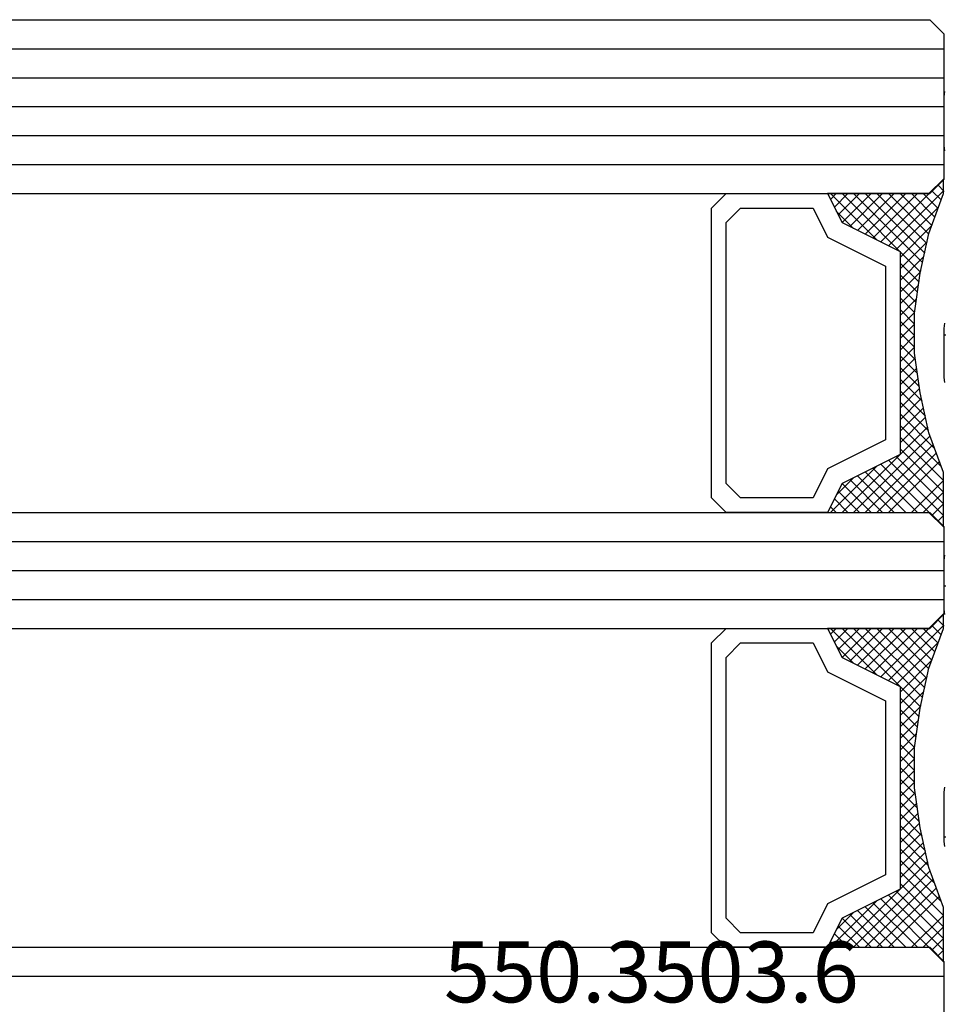
# Model space of a CAD drawing. Units: millimetres. Extents: x -4 to 4690, y -4026 to -50.
# Drawn here: x 2932 to 2964, y -3955 to -3921 of the extents above; entities that cross this region are included whole.
import ezdxf
from ezdxf.enums import TextEntityAlignment as Align

# ---------------------------------------------------------------- set-up
doc = ezdxf.new("R2010")
doc.units = ezdxf.units.MM
for name, color, linetype in [('CrossSectionsGlass', 4, 'Continuous'), ('CrossSectionsProfils', 7, 'Continuous'), ('CrossSectionsTexts', 3, 'Continuous')]:
    doc.layers.add(name, color=color, linetype=linetype)
doc.styles.get("Standard").update_dxf_attribs({"font": 'complex.shx', "height": 60})

# ---------------------------------------------------------------- blocks, each defined once
blk = doc.blocks.new('38_mm__6_11_4_11_6_12', base_point=(949.486, 21))
at = {"layer": 'CrossSectionsGlass'}
for p, q in [((0, 20.5), (0, 15.5)), ((953, 16), (0, 16)), ((0.5, 15), (0, 15.5)), ((0.027, 15.5), (2.193, 13.333)), ((0.027, 15.1), (0.227, 15.3)), ((0.027, 15.1), (1.927, 13.2)), ((0.027, 14.7), (0.427, 15.1)), ((0.027, 14.3), (0.727, 15)), ((0.027, 13.9), (1.127, 15)), ((0.167, 13.24), (1.927, 15)), ((0.273, 12.947), (2.327, 15)), ((0.38, 12.653), (2.727, 15)), ((0.487, 12.36), (3.127, 15)), ((952.5, 15), (0.5, 15)), ((0.571, 12.045), (3.527, 15)), ((0.927, 15), (2.46, 13.467)), ((1.327, 15), (2.727, 13.6)), ((1.727, 15), (2.993, 13.733)), ((2.127, 15), (3.26, 13.867)), ((2.327, 13.4), (3.927, 15)), ((2.527, 15), (3.527, 14)), ((2.927, 15), (3.66, 14.267)), ((3.327, 15), (3.793, 14.533)), ((3.727, 15), (3.927, 14.8)), ((0.027, 14.7), (1.66, 13.067)), ((0.027, 14.3), (1.527, 12.8)), ((3.127, 13.8), (3.727, 14.4)), ((0.027, 13.9), (1.527, 12.4)), ((0.098, 13.429), (1.527, 12)), ((0.327, 12.8), (1.527, 11.6)), ((0.643, 11.716), (1.527, 12.6)), ((0.541, 12.186), (1.527, 11.2)), ((0.715, 11.388), (1.527, 12.2)), ((0.652, 11.674), (1.527, 10.8)), ((0.786, 11.06), (1.527, 11.8)), ((0.849, 10.722), (1.527, 11.4)), ((0.764, 11.163), (1.527, 10.4)), ((0.9, 10.373), (1.527, 11)), ((0.856, 10.67), (1.527, 10)), ((0.95, 10.024), (1.527, 10.6)), ((0.925, 10.202), (1.527, 9.6)), ((1.001, 9.675), (1.527, 10.2)), ((0.993, 9.734), (1.527, 9.2)), ((1.027, 9.3), (1.527, 9.8)), ((1.027, 8.9), (1.527, 9.4)), ((1.027, 9.3), (1.527, 8.8)), ((1.027, 8.5), (1.527, 9)), ((1.027, 8.9), (1.527, 8.4)), ((1.022, 8.096), (1.527, 8.6)), ((1.027, 8.5), (1.527, 8)), ((0.954, 7.628), (1.527, 8.2)), ((1.023, 8.103), (1.527, 7.6)), ((0.886, 7.16), (1.527, 7.8)), ((0.973, 7.754), (1.527, 7.2)), ((0.813, 6.686), (1.527, 7.4)), ((0.922, 7.405), (1.527, 6.8)), ((0.701, 6.174), (1.527, 7)), ((0.871, 7.056), (1.527, 6.4)), ((0.589, 5.663), (1.527, 6.6)), ((0.818, 6.709), (3.527, 4)), ((0.427, 5.1), (1.527, 6.2)), ((0.746, 6.381), (3.127, 4)), ((0.027, 3.9), (1.927, 5.8)), ((0.198, 4.471), (1.66, 5.933)), ((0.674, 6.052), (2.727, 4)), ((0.027, 3.5), (2.193, 5.667)), ((0.603, 5.724), (2.327, 4)), ((0.927, 4), (2.46, 5.533)), ((2.327, 5.6), (3.927, 4)), ((0.427, 5.1), (1.527, 4)), ((0.531, 5.396), (1.927, 4)), ((1.327, 4), (2.727, 5.4)), ((1.727, 4), (2.993, 5.267)), ((2.127, 4), (3.26, 5.133)), ((3.127, 5.2), (3.727, 4.6)), ((0.32, 4.807), (1.127, 4)), ((2.527, 4), (3.527, 5)), ((0.213, 4.513), (0.727, 4)), ((2.927, 4), (3.66, 4.733)), ((3.327, 4), (3.793, 4.467)), ((0.107, 4.22), (0.427, 3.9)), ((3.727, 4), (3.927, 4.2)), ((0.5, 4), (0, 3.5)), ((0, 3.927), (0.227, 3.7)), ((952.5, 4), (0.5, 4)), ((0, 3.5), (0, 0.5)), ((953, 3), (0, 3)), ((953, 2), (0, 2)), ((953, 1), (0, 1)), ((0.5, 0), (0, 0.5)), ((0.027, 0.5), (2.193, -1.667)), ((0.027, 0.1), (0.227, 0.3)), ((0.027, 0.1), (1.927, -1.8)), ((0.027, -0.3), (0.427, 0.1)), ((0.027, -0.7), (0.727, 0)), ((0.027, -1.1), (1.127, 0)), ((0.167, -1.76), (1.927, 0)), ((0.273, -2.053), (2.327, 0)), ((0.38, -2.347), (2.727, 0)), ((0.487, -2.64), (3.127, 0)), ((952.5, 0), (0.5, 0)), ((0.571, -2.955), (3.527, 0)), ((0.927, 0), (2.46, -1.533)), ((1.327, 0), (2.727, -1.4)), ((1.727, 0), (2.993, -1.267)), ((2.127, 0), (3.26, -1.133)), ((2.327, -1.6), (3.927, 0)), ((2.527, 0), (3.527, -1)), ((2.927, 0), (3.66, -0.733)), ((3.327, 0), (3.793, -0.467)), ((3.727, 0), (3.927, -0.2)), ((0.027, -0.3), (1.66, -1.933)), ((3.127, -1.2), (3.727, -0.6)), ((0.027, -0.7), (1.527, -2.2)), ((0.027, -1.1), (1.527, -2.6)), ((0.098, -1.571), (1.527, -3)), ((0.327, -2.2), (1.527, -3.4)), ((0.643, -3.284), (1.527, -2.4)), ((0.541, -2.814), (1.527, -3.8)), ((0.715, -3.612), (1.527, -2.8)), ((0.652, -3.326), (1.527, -4.2)), ((0.786, -3.94), (1.527, -3.2)), ((0.849, -4.278), (1.527, -3.6)), ((0.764, -3.837), (1.527, -4.6)), ((0.9, -4.627), (1.527, -4)), ((0.856, -4.33), (1.527, -5)), ((0.95, -4.976), (1.527, -4.4)), ((0.925, -4.798), (1.527, -5.4)), ((1.001, -5.325), (1.527, -4.8)), ((0.993, -5.266), (1.527, -5.8)), ((1.027, -5.7), (1.527, -5.2)), ((1.027, -6.1), (1.527, -5.6)), ((1.027, -5.7), (1.527, -6.2)), ((1.027, -6.5), (1.527, -6)), ((1.027, -6.1), (1.527, -6.6)), ((1.022, -6.904), (1.527, -6.4)), ((1.027, -6.5), (1.527, -7)), ((0.954, -7.372), (1.527, -6.8)), ((1.023, -6.897), (1.527, -7.4)), ((0.886, -7.84), (1.527, -7.2)), ((0.973, -7.246), (1.527, -7.8)), ((0.813, -8.314), (1.527, -7.6)), ((0.922, -7.595), (1.527, -8.2)), ((0.701, -8.826), (1.527, -8)), ((0.871, -7.944), (1.527, -8.6)), ((0.589, -9.337), (1.527, -8.4)), ((0.818, -8.291), (3.527, -11)), ((0.427, -9.9), (1.527, -8.8)), ((0.746, -8.619), (3.127, -11)), ((0.198, -10.529), (1.66, -9.067)), ((0.674, -8.948), (2.727, -11)), ((0.027, -11.1), (1.927, -9.2)), ((0.027, -11.5), (2.193, -9.333)), ((0.603, -9.276), (2.327, -11)), ((0.927, -11), (2.46, -9.467)), ((2.327, -9.4), (3.927, -11)), ((0.531, -9.604), (1.927, -11)), ((1.327, -11), (2.727, -9.6)), ((1.727, -11), (2.993, -9.733)), ((3.127, -9.8), (3.727, -10.4)), ((0.427, -9.9), (1.527, -11)), ((2.127, -11), (3.26, -9.867)), ((2.527, -11), (3.527, -10)), ((0.213, -10.487), (0.727, -11)), ((0.32, -10.193), (1.127, -11)), ((2.927, -11), (3.66, -10.267)), ((0.107, -10.78), (0.427, -11.1)), ((3.327, -11), (3.793, -10.533)), ((3.727, -11), (3.927, -10.8)), ((0.5, -11), (0, -11.5)), ((0, -11.073), (0.227, -11.3)), ((952.5, -11), (0.5, -11)), ((0, -11.5), (0, -16.5)), ((953, -12), (0, -12)), ((953, -13), (0, -13)), ((953, -14), (0, -14)), ((953, -15), (0, -15)), ((953, -16), (0, -16)), ((0.5, -17), (0, -16.5)), ((952.5, -17), (0.5, -17))]:
    blk.add_line(p, q, dxfattribs=at)
at = {"layer": 'CrossSectionsGlass', "flags": 128}
for points in [[(4.027, 4), (3.527, 5), (1.527, 6), (1.527, 13), (3.527, 14), (4.027, 15), (0.527, 15), (0.027, 15.5), (0.027, 13.625), (0.527, 12.25), (0.827, 10.875), (1.027, 9.5), (1.027, 8.125), (0.827, 6.75), (0.527, 5.375), (0.027, 4), (0.027, 3.5), (0.527, 4), (4.027, 4)], [(7.527, 15), (8.027, 14.5), (8.027, 4.5), (7.527, 4), (4.027, 4), (3.527, 5), (1.527, 6), (1.527, 13), (3.527, 14), (4.027, 15), (7.527, 15)], [(7.027, 14.5), (7.527, 14), (7.527, 5), (7.027, 4.5), (4.527, 4.5), (4.027, 5.5), (2.027, 6.5), (2.027, 12.5), (4.027, 13.5), (4.527, 14.5), (7.027, 14.5)], [(4.027, -11), (3.527, -10), (1.527, -9), (1.527, -2), (3.527, -1), (4.027, 0), (0.527, 0), (0.027, 0.5), (0.027, -1.375), (0.527, -2.75), (0.827, -4.125), (1.027, -5.5), (1.027, -6.875), (0.827, -8.25), (0.527, -9.625), (0.027, -11), (0.027, -11.5), (0.527, -11), (4.027, -11)], [(7.527, 0), (8.027, -0.5), (8.027, -10.5), (7.527, -11), (4.027, -11), (3.527, -10), (1.527, -9), (1.527, -2), (3.527, -1), (4.027, 0), (7.527, 0)], [(7.027, -0.5), (7.527, -1), (7.527, -10), (7.027, -10.5), (4.527, -10.5), (4.027, -9.5), (2.027, -8.5), (2.027, -2.5), (4.027, -1.5), (4.527, -0.5), (7.027, -0.5)]]:
    blk.add_lwpolyline(points, dxfattribs=at)
blk = doc.blocks.new('550_3503_6_TEXT_34', base_point=(2950, -51))
at = {"layer": 'CrossSectionsTexts'}
blk.add_text('550.3503.6', height=2.1, dxfattribs=at).set_placement((2953.89296, -42.6508), align=Align.CENTER)
blk = doc.blocks.new('Hatch36394', base_point=(2256.55, -4758.958))
at = {"layer": 'CrossSectionsProfils', "color": 1}
for p, q in [((2812.5, -4722.004), (2812.55, -4722.004)), ((2812.5, -4730.664), (2812.55, -4730.664)), ((2812.5, -4739.324), (2812.55, -4739.324))]:
    blk.add_line(p, q, dxfattribs=at)
blk = doc.blocks.new('550_0849_6', base_point=(2801.55, -4758.958))
at = {"layer": 'CrossSectionsProfils', "color": 1, "flags": 128}
for points in [[(2812.534, -4721.685), (2812.55, -4721.858), (2812.55, -4723.558), (2812.534, -4723.732)], [(2812.534, -4729.685), (2812.55, -4729.858), (2812.55, -4731.558), (2812.534, -4731.732)], [(2812.534, -4737.685), (2812.55, -4737.858), (2812.55, -4739.558), (2812.534, -4739.732)], [(2812.534, -4745.685), (2812.55, -4745.858), (2812.55, -4747.558), (2812.534, -4747.732)]]:
    blk.add_lwpolyline(points, dxfattribs=at)
at = {"layer": 'CrossSectionsProfils'}
blk.add_blockref('Hatch36394', (2256.55, -4758.958), dxfattribs=at)
blk = doc.blocks.new('CS_6HORL2')
at = {"layer": 'CrossSectionsGlass', "rotation": 180}
blk.add_blockref('38_mm__6_11_4_11_6_12', (2014.514, -46.751), dxfattribs=at)
at = {"layer": 'CrossSectionsProfils', "rotation": 180}
blk.add_blockref('550_0849_6', (2975, 0), dxfattribs=at)
at = {"layer": 'CrossSectionsTexts'}
blk.add_blockref('550_3503_6_TEXT_34', (2950, -51), dxfattribs=at)

msp = doc.modelspace()

# ---------------------------------------------------------------- block references
msp.add_blockref('CS_6HORL2', (0, -3912.423))
at = {"layer": 'CrossSectionsGlass', "rotation": 180}
msp.add_blockref('38_mm__6_11_4_11_6_12', (2014.514, -3959.174), dxfattribs=at)
at = {"layer": 'CrossSectionsProfils', "rotation": 180}
msp.add_blockref('550_0849_6', (2975, -3912.423), dxfattribs=at)
at = {"layer": 'CrossSectionsTexts'}
msp.add_blockref('550_3503_6_TEXT_34', (2950, -3963.423), dxfattribs=at)

doc.saveas('drawing.dxf')
